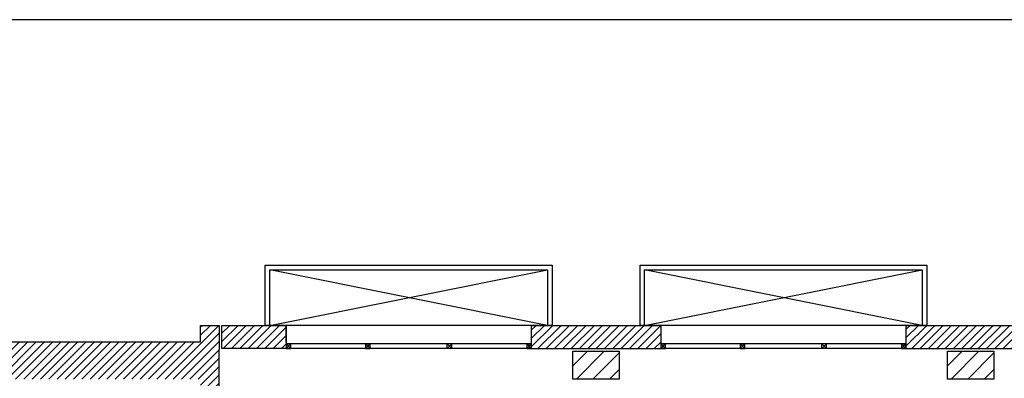
# Model space of a CAD drawing. Units: millimetres. Extents: x -7449 to -7320, y -13376 to -13282.
# Drawn here: x -7434 to -7424, y -13337 to -13333 of the extents above; entities that cross this region are included whole.
import ezdxf

# ---------------------------------------------------------------- set-up
doc = ezdxf.new("R2010")
doc.units = ezdxf.units.MM
doc.header["$LTSCALE"] = 2
doc.linetypes.add('LINEA [15]', pattern=[0.3, 0.2, -0.1])
for name, color, linetype in [('02 APE-PILASTRI', 2, 'Continuous'), ('03-MURATURE', 7, 'Continuous'), ('05 APE TRAVI', 1, 'Continuous'), ('06 APE VARIO', 7, 'Continuous')]:
    doc.layers.add(name, color=color, linetype=linetype)
pattern_1 = [(45, (-7353.7117, -13360.65041), (-0.04490128, 0.04490128), [])]

msp = doc.modelspace()

# ---------------------------------------------------------------- hatches: boundary and pattern name
at = {"layer": '02 APE-PILASTRI', "linetype": 'LINEA [15]', "ltscale": 5}
h = msp.add_hatch(dxfattribs=at)
h.set_pattern_fill('ANSI31', color=3, scale=0.04)
h.set_pattern_definition([(45, (-7365.04972, -13334.3876), (-0.08980256, 0.08980256), [])])
h.paths.add_polyline_path([(-7427.741, -13337.374), (-7427.741, -13337.074), (-7428.241, -13337.074), (-7428.241, -13337.374)])
h = msp.add_hatch(dxfattribs=at)
h.set_pattern_fill('ANSI31', color=3, scale=0.04)
h.set_pattern_definition([(45, (-7360.99972, -13334.3876), (-0.08980256, 0.08980256), [])])
h.paths.add_polyline_path([(-7423.691, -13337.374), (-7423.691, -13337.074), (-7424.191, -13337.074), (-7424.191, -13337.374)])
at = {"layer": '06 APE VARIO', "linetype": 'Continuous', "ltscale": 5}
h = msp.add_hatch(dxfattribs=at)
h.set_pattern_fill('ANSI31', color=256, scale=0.02)
h.set_pattern_definition([(45, (-7353.7617, -13360.86041), (-0.04490128, 0.04490128), [])])
h.paths.add_polyline_path([(-7432.066, -13345.004), (-7432.066, -13336.794), (-7432.266, -13336.794), (-7432.266, -13336.974), (-7436.366, -13336.974), (-7436.366, -13351.864), (-7436.116, -13351.864), (-7436.116, -13337.374), (-7432.266, -13337.374), (-7432.266, -13345.004)])
h = msp.add_hatch(dxfattribs=at)
h.set_pattern_fill('ANSI31', color=256, scale=0.02)
h.set_pattern_definition([(45, (-7353.7117, -13360.66041), (-0.04490128, 0.04490128), [])])
h.paths.add_polyline_path([(-7431.341, -13337.044), (-7431.341, -13336.794), (-7432.036, -13336.794), (-7432.036, -13337.044)])
h = msp.add_hatch(dxfattribs=at)
h.set_pattern_fill('ANSI31', color=256, scale=0.02)
h.set_pattern_definition(pattern_1)
h.paths.add_polyline_path([(-7427.291, -13337.044), (-7427.291, -13336.794), (-7428.691, -13336.794), (-7428.691, -13337.044)])
h = msp.add_hatch(dxfattribs=at)
h.set_pattern_fill('ANSI31', color=256, scale=0.02)
h.set_pattern_definition(pattern_1)
h.paths.add_polyline_path([(-7424.641, -13336.794), (-7424.641, -13337.044), (-7423.241, -13337.044), (-7423.241, -13336.794)])

# ---------------------------------------------------------------- linework, layer by layer
at = {"color": 6}
msp.add_lwpolyline([(-7367.909, -13333.492), (-7448.727, -13333.492), (-7448.727, -13375.773), (-7367.909, -13375.773)], close=True, dxfattribs=at)
at = {"layer": '02 APE-PILASTRI', "linetype": 'Continuous', "ltscale": 5}
for p, q in [((-7432.266, -13336.794), (-7432.066, -13336.794)), ((-7432.266, -13336.974), (-7432.266, -13336.794)), ((-7432.066, -13336.794), (-7432.066, -13337.054)), ((-7431.341, -13336.974), (-7431.341, -13336.794)), ((-7428.691, -13336.794), (-7428.691, -13337.044)), ((-7428.691, -13336.794), (-7427.291, -13336.794)), ((-7427.291, -13336.794), (-7427.291, -13337.044)), ((-7424.641, -13336.794), (-7424.641, -13337.044)), ((-7424.641, -13336.794), (-7423.241, -13336.794)), ((-7432.266, -13336.974), (-7436.366, -13336.974)), ((-7432.066, -13345.004), (-7432.066, -13337.054)), ((-7428.691, -13337.044), (-7427.291, -13337.044)), ((-7424.641, -13337.044), (-7423.241, -13337.044))]:
    msp.add_line(p, q, dxfattribs=at)
msp.add_lwpolyline([(-7431.341, -13337.044), (-7432.036, -13337.044), (-7432.036, -13336.794), (-7431.341, -13336.794)], close=True, dxfattribs=at)
for points in [[(-7428.241, -13337.374), (-7428.241, -13337.074), (-7427.741, -13337.074), (-7427.741, -13337.374), (-7428.241, -13337.374)], [(-7424.191, -13337.374), (-7424.191, -13337.074), (-7423.691, -13337.074), (-7423.691, -13337.374), (-7424.191, -13337.374)]]:
    msp.add_lwpolyline(points, dxfattribs=at)
at = {"layer": '03-MURATURE', "linetype": 'Continuous'}
for p, q in [((-7431.341, -13336.994), (-7431.291, -13336.994)), ((-7431.341, -13336.994), (-7431.341, -13337.044)), ((-7431.291, -13336.994), (-7431.341, -13337.044)), ((-7431.341, -13336.994), (-7431.291, -13337.044)), ((-7428.691, -13336.994), (-7431.341, -13336.994)), ((-7431.341, -13337.044), (-7431.291, -13337.044)), ((-7428.691, -13337.044), (-7431.341, -13337.044)), ((-7431.291, -13337.044), (-7431.291, -13336.994)), ((-7431.291, -13337.044), (-7431.291, -13336.994)), ((-7430.483, -13336.994), (-7430.483, -13337.044)), ((-7430.433, -13336.994), (-7430.483, -13337.044)), ((-7430.483, -13336.994), (-7430.433, -13337.044)), ((-7430.483, -13336.994), (-7430.433, -13336.994)), ((-7430.483, -13337.044), (-7430.433, -13337.044)), ((-7430.433, -13337.044), (-7430.433, -13336.994)), ((-7430.433, -13337.044), (-7430.433, -13336.994)), ((-7429.599, -13337.044), (-7429.599, -13336.994)), ((-7429.599, -13336.994), (-7429.549, -13337.044)), ((-7429.549, -13336.994), (-7429.599, -13337.044)), ((-7429.599, -13337.044), (-7429.599, -13336.994)), ((-7429.599, -13336.994), (-7429.549, -13337.044)), ((-7429.549, -13336.994), (-7429.599, -13337.044)), ((-7429.599, -13337.044), (-7429.599, -13336.994)), ((-7429.549, -13337.044), (-7429.549, -13336.994)), ((-7429.549, -13337.044), (-7429.549, -13336.994)), ((-7429.549, -13337.044), (-7429.549, -13336.994)), ((-7428.741, -13336.994), (-7428.741, -13337.044)), ((-7428.691, -13336.994), (-7428.741, -13337.044)), ((-7428.741, -13336.994), (-7428.691, -13337.044)), ((-7428.741, -13336.994), (-7428.691, -13336.994)), ((-7428.741, -13337.044), (-7428.691, -13337.044)), ((-7428.691, -13337.044), (-7428.691, -13336.994)), ((-7428.691, -13337.044), (-7428.691, -13336.994)), ((-7427.291, -13336.994), (-7427.241, -13336.994)), ((-7427.291, -13336.994), (-7427.291, -13337.044)), ((-7427.241, -13336.994), (-7427.291, -13337.044)), ((-7427.291, -13336.994), (-7427.241, -13337.044)), ((-7424.641, -13336.994), (-7427.291, -13336.994)), ((-7427.291, -13337.044), (-7427.241, -13337.044)), ((-7424.641, -13337.044), (-7427.291, -13337.044)), ((-7427.241, -13337.044), (-7427.241, -13336.994)), ((-7427.241, -13337.044), (-7427.241, -13336.994)), ((-7426.433, -13336.994), (-7426.433, -13337.044)), ((-7426.383, -13336.994), (-7426.433, -13337.044)), ((-7426.433, -13336.994), (-7426.383, -13337.044)), ((-7426.433, -13336.994), (-7426.383, -13336.994)), ((-7426.433, -13337.044), (-7426.383, -13337.044)), ((-7426.383, -13337.044), (-7426.383, -13336.994)), ((-7426.383, -13337.044), (-7426.383, -13336.994)), ((-7425.549, -13337.044), (-7425.549, -13336.994)), ((-7425.549, -13336.994), (-7425.499, -13337.044)), ((-7425.499, -13336.994), (-7425.549, -13337.044)), ((-7425.549, -13337.044), (-7425.549, -13336.994)), ((-7425.549, -13336.994), (-7425.499, -13337.044)), ((-7425.499, -13336.994), (-7425.549, -13337.044)), ((-7425.549, -13337.044), (-7425.549, -13336.994)), ((-7425.499, -13337.044), (-7425.499, -13336.994)), ((-7425.499, -13337.044), (-7425.499, -13336.994)), ((-7425.499, -13337.044), (-7425.499, -13336.994)), ((-7424.691, -13336.994), (-7424.691, -13337.044)), ((-7424.641, -13336.994), (-7424.691, -13337.044)), ((-7424.691, -13336.994), (-7424.641, -13337.044)), ((-7424.691, -13336.994), (-7424.641, -13336.994)), ((-7424.691, -13337.044), (-7424.641, -13337.044)), ((-7424.641, -13337.044), (-7424.641, -13336.994)), ((-7424.641, -13337.044), (-7424.641, -13336.994))]:
    msp.add_line(p, q, dxfattribs=at)
at = {"layer": '05 APE TRAVI', "linetype": 'Continuous', "ltscale": 5}
msp.add_line((-7432.036, -13337.044), (-7432.036, -13336.794), dxfattribs=at)
at = {"layer": '06 APE VARIO', "color": 5, "linetype": 'Continuous', "ltscale": 5}
for p, q in [((-7428.516, -13336.794), (-7431.516, -13336.194)), ((-7431.516, -13336.794), (-7428.516, -13336.194)), ((-7424.466, -13336.794), (-7427.466, -13336.194)), ((-7427.466, -13336.794), (-7424.466, -13336.194))]:
    msp.add_line(p, q, dxfattribs=at)
for points in [[(-7431.566, -13336.794), (-7431.566, -13336.144), (-7428.466, -13336.144), (-7428.466, -13336.794)], [(-7427.516, -13336.794), (-7427.516, -13336.144), (-7424.416, -13336.144), (-7424.416, -13336.794)]]:
    msp.add_lwpolyline(points, close=True, dxfattribs=at)
for points in [[(-7431.516, -13336.794), (-7431.516, -13336.194), (-7428.516, -13336.194), (-7428.516, -13336.794), (-7431.516, -13336.794)], [(-7427.466, -13336.794), (-7427.466, -13336.194), (-7424.466, -13336.194), (-7424.466, -13336.794), (-7427.466, -13336.794)]]:
    msp.add_lwpolyline(points, dxfattribs=at)

doc.saveas('drawing.dxf')
